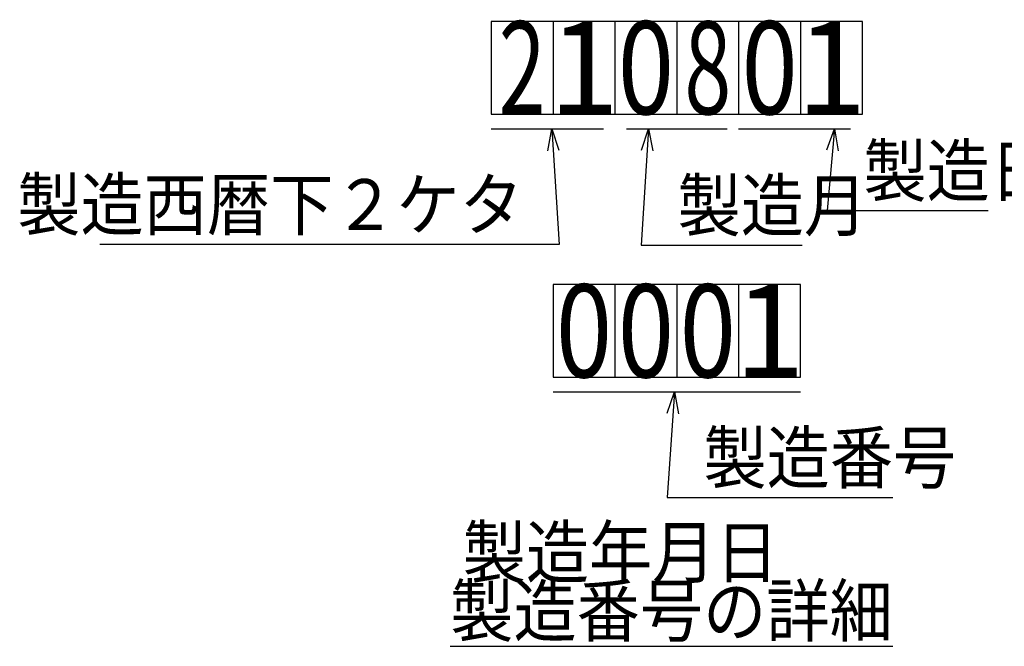
# Model space of a CAD drawing. Units: millimetres. Extents: x 0 to 1088, y -1 to 742.
# Drawn here: x 497 to 666, y 134 to 242 of the extents above; entities that cross this region are included whole.
import ezdxf

# ---------------------------------------------------------------- set-up
doc = ezdxf.new("R2010")
doc.units = ezdxf.units.MM
doc.header["$LTSCALE"] = 0.45921
for name, color, linetype in [('NoLayerName_001', 7, 'Continuous'), ('NoLayerName_010', 7, 'Continuous'), ('NoLayerName_016', 7, 'Continuous')]:
    doc.layers.add(name, color=color, linetype=linetype)
doc.styles.get("Standard").update_dxf_attribs({"font": 'txt', "bigfont": 'extfont2'})
doc.dimstyles.get("Standard").update_dxf_attribs({"dimtxt": 2.5, "dimasz": 2.5, "dimexe": 1.25, "dimexo": 0.625, "dimtad": 1, "dimzin": 0, "dimdsep": 46, "dimtxsty": 'Standard', "dimcen": 2.5, "dimadec": 0, "dimazin": 0, "dimtfac": 0.75, "dimtmove": 0, "dimatfit": 3, "dimfxl": 1, "dimarcsym": 0})

msp = doc.modelspace()

# ---------------------------------------------------------------- linework, layer by layer
at = {"layer": 'NoLayerName_010', "color": 4, "linetype": 'Continuous', "lineweight": 25}
for p, q in [((620.7, 225.98), (620.7, 241.98)), ((578.03, 223.48), (597.37, 223.48)), ((601.37, 223.48), (618.7, 223.48)), ((620.66, 223.48), (639.99, 223.48)), ((610.03, 196.65), (610.03, 180.65)), ((620.7, 180.65), (620.7, 196.65)), ((588.7, 178.15), (631.37, 178.15))]:
    msp.add_line(p, q, dxfattribs=at)
at = {"layer": 'NoLayerName_016', "color": 4, "linetype": 'Continuous', "lineweight": 25}
for p, q in [((642.03, 241.98), (578.03, 241.98)), ((578.03, 241.98), (578.03, 225.98)), ((588.7, 241.98), (588.7, 225.98)), ((599.37, 241.98), (599.37, 225.98)), ((610.03, 241.98), (610.03, 225.98)), ((631.37, 241.98), (631.37, 225.98)), ((642.03, 225.98), (642.03, 241.98)), ((578.03, 225.98), (642.03, 225.98)), ((588.7, 196.65), (588.7, 180.65)), ((631.37, 196.65), (588.7, 196.65)), ((599.37, 196.65), (599.37, 180.65)), ((631.37, 180.65), (631.37, 196.65)), ((588.7, 180.65), (631.37, 180.65))]:
    msp.add_line(p, q, dxfattribs=at)

# ---------------------------------------------------------------- texts
at = {"layer": 'NoLayerName_001', "color": 7, "lineweight": 25, "line_spacing_factor": 0.6}
for s, insert, char_height, width, attachment_point in [('\\A1;\\W0.666667;2', (583.37, 233.98), 16, 11.3333, 5), ('\\A1;1', (594.03, 233.98), 16, 11.3333, 5), ('\\A1;\\W0.800000;0', (604.7, 233.98), 16, 11.3333, 5), ('\\A1;\\W0.666667;8', (615.37, 233.98), 16, 11.3333, 5), ('\\A1;\\W0.800000;0', (626.03, 233.98), 16, 11.3333, 5), ('\\A1;1', (636.7, 233.98), 16, 11.3333, 5), ('\\A1;\\W0.800000;0', (594.03, 188.65), 16, 11.3333, 5), ('\\A1;\\W0.800000;0', (604.7, 188.65), 16, 11.3333, 5), ('\\A1;\\W0.800000;0', (615.37, 188.65), 16, 11.3333, 5), ('\\A1;1', (626.03, 188.65), 16, 11.3333, 5), ('\\A1;\\W0.912871;\\T0.912871;製造年月日', (600.35, 146.12), 8.75, 50.9211, 8), ('\\A1;\\W0.912871;\\T0.912871;\\L製造番号の詳細\\l', (609.11, 136.04), 8.75, 71.2895, 8)]:
    msp.add_mtext(s, dxfattribs=dict(at, insert=insert, char_height=char_height, width=width, attachment_point=attachment_point))
at = {"layer": 'NoLayerName_001', "color": 7, "linetype": 'Continuous', "lineweight": 25, "char_height": 8.75, "line_spacing_factor": 0.771429}
for s, insert, width, attachment_point in [('\\A1;\\W0.912871;\\T0.912871;製造日', (642.19, 211.87), 30.5526, 7), ('\\A1;\\W0.912871;\\T0.912871;製造西暦下２ケタ', (583.51, 206.04), 81.4737, 9), ('\\A1;\\W0.912871;\\T0.912871;製造月', (610.15, 205.9), 30.5526, 7), ('\\A1;\\W0.912871;\\T0.912871;製造番号', (614.61, 162.42), 40.7369, 7)]:
    msp.add_mtext(s, dxfattribs=dict(at, insert=insert, width=width, attachment_point=attachment_point))

# ---------------------------------------------------------------- leaders
at = {"layer": 'NoLayerName_001', "color": 7, "linetype": 'Continuous', "lineweight": 25, "annotation_type": 0, "has_hookline": 1}
for points, hookline_direction, text_width in [([(588.51, 223.48), (589.76, 203.54), (586.01, 203.54)], 1, 72.95), ([(605.15, 223.48), (603.9, 203.4), (607.65, 203.4)], 0, 21.49), ([(637.19, 223.48), (635.94, 209.37), (639.69, 209.37)], 0, 21.49), ([(609.61, 178.15), (608.36, 159.92), (612.11, 159.92)], 0, 32.64)]:
    msp.add_leader(points, dimstyle='Standard', override={"dimtxt": 3.5, "dimasz": 3.75, "dimgap": 2.5, "dimldrblk": 'OPEN30'}, dxfattribs=dict(at, hookline_direction=hookline_direction, text_width=text_width))

doc.saveas('drawing.dxf')
